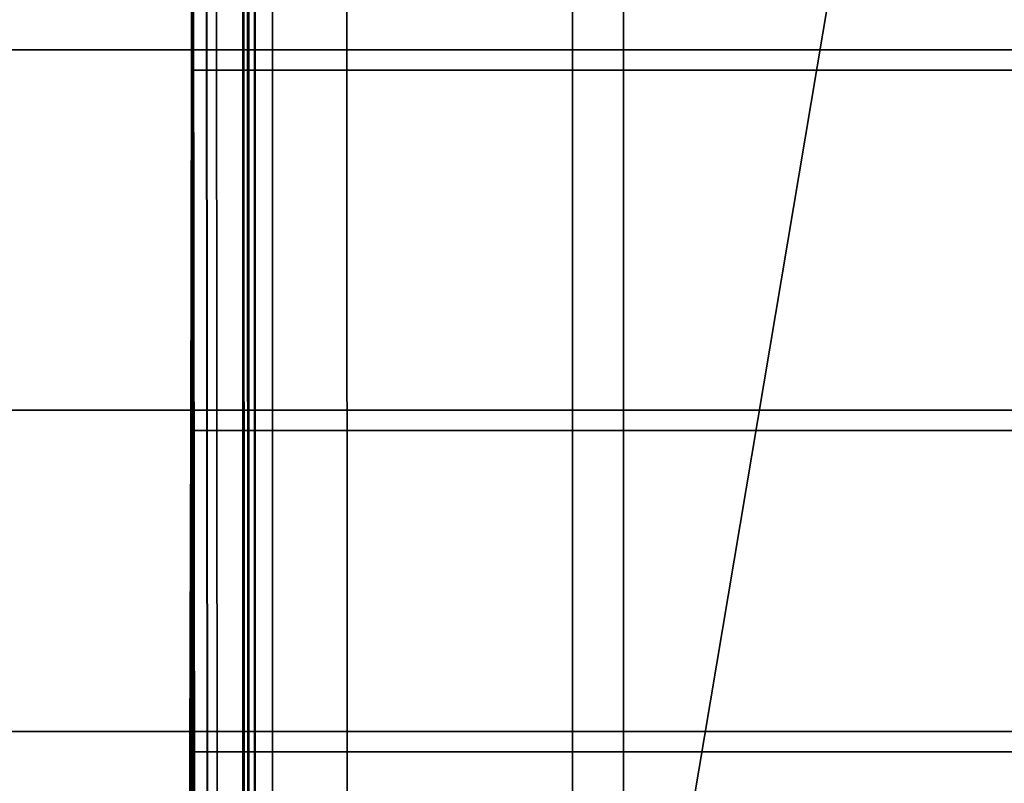
# Model space of a CAD drawing. Extents: x -214 to 388, y -461 to 0.
# Drawn here: x -211 to -211, y -351 to -351 of the extents above; entities that cross this region are included whole.
import ezdxf

# ---------------------------------------------------------------- set-up
doc = ezdxf.new("R2010")
doc.units = 0
doc.header["$LTSCALE"] = 25.4
doc.layers.get('0').update_dxf_attribs({"color": 13, "linetype": 'CONTINUOUS'})
doc.layers.add('PROFIL_OBEN', color=5, linetype='CONTINUOUS')

# ---------------------------------------------------------------- blocks, each defined once
blk = doc.blocks.new('KOMPONENTE_1')
at = {"layer": 'PROFIL_OBEN', "color": 254}
for p, q in [((352.7867742345202, -21.21418604655864, -552.1045046751113), (352.7663921918827, -21.23805035233757, -552.1045046751113)), ((352.7867742345202, -21.21418604655864, -552.1045046751113), (352.7663921918827, -21.23805035233757, -552.1045046751113)), ((352.7663921918827, -21.23805035233757, -552.1045046751113), (352.7425278861037, -21.25843239497507, -552.1045046751113)), ((352.7663921918827, -21.23805035233757, -552.1045046751113), (352.7425278861037, -21.25843239497507, -552.1045046751113)), ((352.7425278861037, -21.25843239497507, -552.1045046751113), (352.7157689355927, -21.2748303009376, -552.1045046751107)), ((352.7425278861037, -21.25843239497507, -552.1045046751113), (352.7157689355927, -21.2748303009376, -552.1045046751107)), ((352.7157689355927, -21.2748303009376, -552.1045046751107), (352.6867742345202, -21.28684029935898, -552.1045046751107)), ((352.7157689355927, -21.2748303009376, -552.1045046751107), (352.6867742345202, -21.28684029935898, -552.1045046751107)), ((328.9249708356459, -22.79662899610011, -552.1045046751113), (356.7249708356454, -22.79662899610011, -552.1045046751113)), ((328.9249708356459, -22.79662899610011, -552.1045046751113), (356.7249708356454, -22.79662899610011, -552.1045046751113))]:
    blk.add_line(p, q, dxfattribs=at)
at = {"layer": 'PROFIL_OBEN', "color": 0}
for p, q in [((352.7663921918841, -21.23805035233757, 43.82023342764921), (352.7663921918827, -21.23805035233757, -552.1045046751113)), ((352.7663921918841, -21.23805035233757, 43.82023342764921), (352.7663921918827, -21.23805035233757, -552.1045046751113)), ((352.7425278861037, -21.25843239497507, 43.82023342764992), (352.7425278861037, -21.25843239497507, -552.1045046751113)), ((352.7425278861037, -21.25843239497507, 43.82023342764992), (352.7425278861037, -21.25843239497507, -552.1045046751113)), ((352.7157689355927, -21.2748303009376, 43.82023342764921), (352.7157689355927, -21.2748303009376, -552.1045046751107)), ((352.7157689355927, -21.2748303009376, 43.82023342764921), (352.7157689355927, -21.2748303009376, -552.1045046751107))]:
    blk.add_line(p, q, dxfattribs=at)
at = {"layer": 'PROFIL_OBEN', "color": 254}
mesh = blk.add_polyface(dxfattribs=at)
corners = [(329.1249708356459, -18.39662899609967, -552.1045046751107), (328.9249708356459, -20.09662899610001, -552.1045046751113), (328.9249708356459, -18.59662899610035, -552.1045046751113), (329.1249708356459, -20.29662899609996, -552.1045046751107), (329.4574914025255, -18.39662899609967, -552.1045046751113), (329.9749708356442, -20.29662899609996, -552.1045046751113), (329.6528456072559, -18.55377185324322, -552.1045046751107), (329.6960379548873, -18.70345887547398, -552.1045046751113), (329.7582589236934, -18.84628861523199, -552.1045046751113), (329.8384597540268, -18.97985361937593, -552.1045046751113), (329.9352886283976, -19.10190259563743, -552.1045046751113), (330.0471134568886, -19.21037835906539, -552.1045046751113), (330.0062577286536, -20.29909132798075, -552.1045046751113), (330.036774234521, -20.30641769284071, -552.1045046751107), (330.0657689355936, -20.3184276912621, -552.1045046751107), (330.1720493867035, -19.30345250670994, -552.1045046751107), (330.0925278861046, -20.33482559722462, -552.1045046751107), (330.1163921918849, -20.35520763986285, -552.1045046751107), (330.1367742345195, -20.37907194564178, -552.1045046751113), (330.1531721404835, -20.40583089615206, -552.1045046751113), (330.1651821389042, -20.43482559722532, -552.1045046751113), (330.1725085037656, -20.46534210309206, -552.1045046751113), (330.3079905721166, -19.37955623609673, -552.1045046751107), (330.1749708356471, -20.49662899609991, -552.1045046751107), (330.1749708356471, -21.69662899610037, -552.1045046751107), (353.0249708356448, -18.54662899609964, -552.1045046751107), (352.8249708356463, -21.09662899609978, -552.1045046751107), (352.8249708356463, -18.74662899609959, -552.1045046751107), (355.4778922845849, -19.30345250670922, -552.1045046751113), (355.4749708356456, -20.49662899609991, -552.1045046751113), (355.3419510991719, -19.379556236096, -552.1045046751107), (355.4774331675272, -20.46534210309206, -552.1045046751107), (355.4847595323872, -20.43482559722532, -552.1045046751107), (355.6028282143999, -19.21037835906467, -552.1045046751107), (355.4967695308078, -20.40583089615206, -552.1045046751113), (355.5131674367703, -20.37907194564178, -552.1045046751121), (355.5335494794078, -20.35520763986285, -552.1045046751113), (355.5574137851882, -20.33482559722462, -552.1045046751113), (355.5841727356978, -20.3184276912621, -552.1045046751107), (355.6131674367703, -20.30641769284071, -552.1045046751113), (355.7146530428909, -19.10190259563671, -552.1045046751113), (355.6436839426378, -20.29909132798075, -552.1045046751113), (355.6749708356456, -20.29662899609996, -552.1045046751113), (356.524970835644, -20.29662899609996, -552.1045046751113), (355.8114819172603, -18.97985361937521, -552.1045046751113), (355.891682747595, -18.84628861523127, -552.1045046751113), (355.9539037163983, -18.70345887547326, -552.1045046751113), (355.997096064031, -18.55377185324249, -552.1045046751113), (356.1924502687658, -18.39662899610039, -552.1045046751113), (356.524970835644, -18.39662899610039, -552.1045046751113), (356.7249708356454, -18.59662899610035, -552.1045046751113), (356.7225085037653, -20.12791588910787, -552.1045046751107), (356.7249708356454, -20.09662899610001, -552.1045046751113), (330.0062577286536, -21.89416666421881, -552.1045046751113), (328.9249708356459, -22.79662899610011, -552.1045046751113), (328.9249708356459, -22.09662899610028, -552.1045046751113), (356.7249708356454, -22.79662899610011, -552.1045046751113), (330.036774234521, -21.88684029935884, -552.1045046751107), (330.0657689355936, -21.87483030093819, -552.1045046751107), (330.0925278861031, -21.85843239497494, -552.1045046751113), (330.1163921918835, -21.83805035233743, -552.1045046751107), (330.1367742345195, -21.8141860465585, -552.1045046751113), (330.1531721404835, -21.78742709604822, -552.1045046751113), (330.1651821389042, -21.75843239497496, -552.1045046751113), (330.1725085037656, -21.72791588910822, -552.1045046751113), (333.024970835645, -21.29662899609973, -552.1045046751113), (332.9936839426357, -21.29416666421895, -552.1045046751113), (332.9631674367697, -21.28684029935898, -552.1045046751113), (332.9341727356971, -21.2748303009376, -552.1045046751113), (332.9074137851861, -21.25843239497507, -552.1045046751107), (330.4526456693646, -19.43740678802864, -552.1045046751113), (330.6035764581636, -19.47602906801042, -552.1045046751113), (330.7582389389067, -19.49477208186299, -552.1045046751121), (332.8835494794087, -21.23805035233685, -552.1045046751107), (330.9140262128115, -19.49331990849189, -552.1045046751113), (331.0683124222472, -19.47169702486834, -552.1045046751107), (331.2184970106354, -19.43026789345684, -552.1045046751113), (332.8631674367697, -21.21418604655864, -552.1045046751113), (331.3620485558768, -19.36973081905729, -552.1045046751113), (331.4965474385089, -19.29110617858717, -552.1045046751113), (331.6197266253639, -19.19571922222424, -552.1045046751107), (332.8467695308072, -21.18742709604764, -552.1045046751113), (331.7295098813304, -19.08517773576921, -552.1045046751113), (331.8240467651431, -18.96134494077043, -552.1045046751113), (332.8347595323865, -21.15843239497509, -552.1045046751113), (331.9017438193187, -18.82630808916736, -552.1045046751113), (331.9612914285236, -18.68234328181389, -552.1045046751113), (332.1506781940055, -18.54662899610036, -552.1045046751113), (332.827433167528, -21.12791588910836, -552.1045046751107), (332.8249708356465, -21.09662899609978, -552.1045046751113), (332.6249708356451, -18.54662899610036, -552.1045046751113), (332.8249708356465, -18.74662899609959, -552.1045046751113), (334.1249708356462, -21.29662899609973, -552.1045046751107), (334.1562577286526, -21.29416666421895, -552.1045046751113), (335.5249708356444, -21.29662899610046, -552.1045046751107), (335.4936839426366, -21.29416666421895, -552.1045046751113), (335.4631674367691, -21.28684029935898, -552.1045046751107), (335.4341727356966, -21.2748303009376, -552.1045046751107), (335.4074137851856, -21.25843239497507, -552.1045046751107), (335.3835494794081, -21.23805035233685, -552.1045046751107), (335.3631674367691, -21.21418604655864, -552.1045046751113), (335.346769530808, -21.18742709604764, -552.1045046751113), (350.1249708356455, -21.29662899610046, -552.1045046751113), (351.4631674367698, -21.28684029935898, -552.1045046751113), (351.4341727356972, -21.2748303009376, -552.1045046751113), (351.4074137851863, -21.25843239497507, -552.1045046751113), (351.4936839426373, -21.29416666421895, -552.1045046751113), (351.5249708356437, -21.29662899610046, -552.1045046751107), (352.6249708356449, -21.29662899610046, -552.1045046751113), (352.6562577286527, -21.29416666421895, -552.1045046751113), (352.6867742345202, -21.28684029935898, -552.1045046751107), (352.7157689355927, -21.2748303009376, -552.1045046751107), (352.7425278861037, -21.25843239497507, -552.1045046751113), (352.7663921918827, -21.23805035233757, -552.1045046751113), (352.7867742345202, -21.21418604655864, -552.1045046751113), (352.8031721404827, -21.18742709604836, -552.1045046751113), (352.8151821389063, -21.15843239497509, -552.1045046751113), (352.8225085037648, -21.12791588910836, -552.1045046751107), (355.5574137851882, -21.85843239497494, -552.1045046751113), (355.5335494794078, -21.83805035233743, -552.1045046751113), (355.5131674367703, -21.8141860465585, -552.1045046751121), (353.4992634772873, -18.54662899609964, -552.1045046751107), (355.4967695308078, -21.78742709604822, -552.1045046751113), (353.8258949061453, -18.96134494077115, -552.1045046751113), (353.7481978519697, -18.82630808916808, -552.1045046751121), (353.6886502427662, -18.68234328181461, -552.1045046751113), (353.9204317899595, -19.08517773576921, -552.1045046751113), (354.030215045926, -19.19571922222424, -552.1045046751107), (354.153394232781, -19.29110617858717, -552.1045046751113), (354.2878931154131, -19.36973081905657, -552.1045046751113), (354.4314446606544, -19.43026789345684, -552.1045046751113), (355.4847595323872, -21.75843239497496, -552.1045046751107), (354.5816292490426, -19.47169702486762, -552.1045046751107), (354.7359154584769, -19.49331990849117, -552.1045046751113), (354.8917027323831, -19.49477208186227, -552.1045046751113), (355.4774331675272, -21.72791588910822, -552.1045046751107), (355.0463652131263, -19.47602906801042, -552.1045046751113), (355.1972960019238, -19.43740678802792, -552.1045046751113), (355.4749708356456, -21.69662899610037, -552.1045046751113), (355.5841727356978, -21.87483030093819, -552.1045046751113), (355.6131674367703, -21.88684029935884, -552.1045046751113), (355.6436839426378, -21.89416666421881, -552.1045046751113), (355.6749708356456, -21.89662899610032, -552.1045046751113), (356.524970835644, -21.89662899610032, -552.1045046751113), (356.7249708356454, -22.09662899610028, -552.1045046751113)]
mesh.append_faces([[corners[k] for k in face] for face in [(0, 1, 2), (25, 26, 27), (51, 50, 52), (53, 54, 55), (89, 90, 91), (100, 93, 101), (104, 102, 105), (124, 121, 125), (56, 143, 144)]], dxfattribs={"vtx0": -1, "color": 254})
mesh.append_faces([[corners[k] for k in face] for face in [(1, 0, 3), (3, 4, 5), (5, 11, 12), (12, 11, 13), (13, 11, 14), (14, 15, 16), (16, 15, 17), (17, 15, 18), (18, 15, 19), (19, 15, 20), (20, 15, 21), (21, 22, 23), (23, 22, 24), (28, 29, 30), (29, 28, 31), (31, 28, 32), (32, 33, 34), (34, 33, 35), (35, 33, 36), (36, 33, 37), (37, 33, 38), (38, 33, 39), (39, 40, 41), (41, 40, 42), (42, 40, 43), (43, 50, 51), (54, 53, 56), (65, 24, 66), (66, 24, 67), (67, 24, 68), (68, 24, 69), (69, 72, 73), (73, 76, 77), (77, 80, 81), (81, 83, 84), (84, 87, 88), (88, 87, 89), (94, 93, 95), (95, 93, 96), (96, 93, 97), (97, 93, 98), (98, 93, 99), (99, 93, 100), (103, 102, 104), (118, 26, 119), (119, 26, 120), (120, 121, 122), (123, 121, 124), (122, 130, 131), (131, 134, 135), (135, 137, 138), (138, 30, 29)]], dxfattribs={"vtx0": -1, "vtx1": -1, "color": 254})
mesh.append_faces([[corners[k] for k in face] for face in [(56, 24, 65), (69, 24, 22), (56, 93, 94), (56, 102, 103), (56, 26, 118), (120, 26, 25), (122, 121, 123)]], dxfattribs={"vtx0": -1, "vtx1": -1, "vtx2": -1, "color": 254})
mesh.append_faces([[corners[k] for k in face] for face in [(3, 0, 4), (5, 4, 6), (5, 6, 7), (5, 7, 8), (5, 8, 9), (5, 9, 10), (5, 10, 11), (14, 11, 15), (21, 15, 22), (32, 28, 33), (39, 33, 40), (43, 40, 44), (43, 44, 45), (43, 45, 46), (43, 46, 47), (43, 47, 48), (43, 48, 49), (43, 49, 50), (56, 53, 57), (56, 57, 58), (56, 58, 59), (56, 59, 60), (56, 60, 61), (56, 61, 62), (56, 62, 63), (56, 63, 64), (56, 64, 24), (69, 22, 70), (69, 70, 71), (69, 71, 72), (73, 72, 74), (73, 74, 75), (73, 75, 76), (77, 76, 78), (77, 78, 79), (77, 79, 80), (81, 80, 82), (81, 82, 83), (84, 83, 85), (84, 85, 86), (84, 86, 87), (89, 87, 90), (56, 65, 92), (56, 92, 93), (56, 94, 102), (56, 103, 106), (56, 106, 107), (56, 107, 108), (56, 108, 109), (56, 109, 110), (56, 110, 111), (56, 111, 112), (56, 112, 113), (56, 113, 114), (56, 114, 115), (56, 115, 116), (56, 116, 117), (56, 117, 26), (120, 25, 121), (122, 123, 126), (122, 126, 127), (122, 127, 128), (122, 128, 129), (122, 129, 130), (131, 130, 132), (131, 132, 133), (131, 133, 134), (135, 134, 136), (135, 136, 137), (138, 137, 30), (56, 118, 139), (56, 139, 140), (56, 140, 141), (56, 141, 142), (56, 142, 143)]], dxfattribs={"vtx0": -1, "vtx2": -1, "color": 254})
mesh = blk.add_polyface(dxfattribs=at)
corners = [(352.7867742345202, -21.21418604655864, 43.82023342764848), (352.7663921918827, -21.23805035233757, -552.1045046751113), (352.7663921918841, -21.23805035233757, 43.82023342764921), (352.7867742345202, -21.21418604655864, -552.1045046751113)]
mesh.append_faces([[corners[k] for k in face] for face in [(0, 1, 2), (1, 0, 3)]], dxfattribs={"vtx0": -1, "color": 254})
mesh = blk.add_polyface(dxfattribs=at)
corners = [(352.7425278861037, -21.25843239497507, 43.82023342764992), (352.7663921918827, -21.23805035233757, -552.1045046751113), (352.7425278861037, -21.25843239497507, -552.1045046751113), (352.7663921918841, -21.23805035233757, 43.82023342764921)]
mesh.append_faces([[corners[k] for k in face] for face in [(0, 1, 2), (1, 0, 3)]], dxfattribs={"vtx0": -1, "color": 254})
mesh = blk.add_polyface(dxfattribs=at)
corners = [(352.7157689355927, -21.2748303009376, -552.1045046751107), (352.7425278861037, -21.25843239497507, 43.82023342764992), (352.7425278861037, -21.25843239497507, -552.1045046751113), (352.7157689355927, -21.2748303009376, 43.82023342764921)]
mesh.append_faces([[corners[k] for k in face] for face in [(0, 1, 2), (1, 0, 3)]], dxfattribs={"vtx0": -1, "color": 254})
mesh = blk.add_polyface(dxfattribs=at)
corners = [(352.6867742345202, -21.28684029935898, 43.82023342764921), (352.7157689355927, -21.2748303009376, -552.1045046751107), (352.6867742345202, -21.28684029935898, -552.1045046751107), (352.7157689355927, -21.2748303009376, 43.82023342764921)]
mesh.append_faces([[corners[k] for k in face] for face in [(0, 1, 2), (1, 0, 3)]], dxfattribs={"vtx0": -1, "color": 254})
mesh = blk.add_polyface(dxfattribs=at)
corners = [(356.7249708356439, -22.79662899610011, 43.82023342764921), (328.9249708356459, -22.79662899610011, -552.1045046751113), (356.7249708356454, -22.79662899610011, -552.1045046751113), (328.9249708356474, -22.79662899610011, 43.82023342764992)]
mesh.append_faces([[corners[k] for k in face] for face in [(0, 1, 2), (1, 0, 3)]], dxfattribs={"vtx0": -1, "color": 254})
blk = doc.blocks.new('GRUPPE_13')
at = {"layer": 'PROFIL_OBEN', "color": 5}
for p, q in [((0, 5.10920190005344, 1.521798695163148), (534.924738102761, 5.109201900052899, 1.510899347581719)), ((0, 5.10920190005344, 1.521798695163148), (534.924738102761, 5.109201900052899, 1.510899347581719)), ((-1.353583911622991e-13, 5.082442949542713, 1.538196601125313), (595.924738102761, 5.082442949541856, 1.538196601125584)), ((-1.353583911622991e-13, 5.082442949542713, 1.538196601125313), (595.924738102761, 5.082442949541856, 1.538196601125584)), ((0, 5.058578643763736, 1.558578643762998), (595.924738102761, 5.058578643763014, 1.558578643762998)), ((0, 5.058578643763736, 1.558578643762998), (595.924738102761, 5.058578643763014, 1.558578643762998))]:
    blk.add_line(p, q, dxfattribs=at)
at = {"layer": 'PROFIL_OBEN', "color": 254}
mesh = blk.add_polyface(dxfattribs=at)
corners = [(1.804778548830654e-13, 30.00000000000076), (20.00000000000014, 21.50000000000088), (20.00000000000005, 8.500000000000684), (20.03407417371113, 21.75881904510342), (20.13397459621569, 22.00000000000091), (20.29289321881366, 22.20710678118748), (20.50000000000021, 22.36602540378536), (20.74118095489765, 22.46592582629001), (21.00000000000019, 22.50000000000093), (595.9247381027614, 30.00000000000008), (49.00000000000014, 22.5000000000007), (49.25881904510274, 22.46592582628979), (49.50000000000011, 22.36602540378509), (49.70710678118671, 22.20710678118725), (49.86602540378468, 22.00000000000068), (49.96592582628917, 21.75881904510324), (50.00000000000025, 21.5000000000007), (141.0000000000003, 22.50000000000061), (140.7411809548976, 22.46592582628965), (140.5000000000001, 22.366025403785), (140.2928932188134, 22.20710678118703), (140.1339745962154, 22.00000000000037), (140.0340741737108, 21.75881904510274), (139.9999999999998, 21.50000000000012), (169.0000000000003, 22.50000000000057), (169.258819045103, 22.46592582628961), (169.5000000000006, 22.36602540378491), (169.7071067811873, 22.20710678118689), (169.8660254037852, 22.00000000000023), (169.9659258262899, 21.75881904510265), (170.0000000000009, 21.49999999999994), (270.7019029611439, 18.04809703885592), (270.507788677317, 18.02254140857271), (270.3269029611439, 17.94761609169424), (270.171572875254, 17.82842712474581), (270.0523839083056, 17.67309703885591), (269.9774585914271, 17.49221132268281), (269.9519029611439, 17.29809703885591), (269.9519029611438, 12.70190296114345), (270.8960172449708, 18.02254140857271), (271.076902961144, 17.94761609169424), (275.2980970388564, 18.04809703885592), (271.2322330470338, 17.82842712474581), (275.1039827550295, 18.02254140857271), (274.9230970388564, 17.94761609169424), (274.7677669529666, 17.82842712474585), (273.0000000000001, 16.0606601717795), (275.4922113226833, 18.02254140857271), (275.6730970388563, 17.94761609169424), (275.8284271247462, 17.82842712474585), (275.9476160916946, 17.67309703885596), (276.0225414085731, 17.49221132268285), (276.0480970388563, 17.298097038856), (276.0480970388564, 12.70190296114336), (595.9247381027611, -4.511946372076636e-14), (0, 7.219114195322617e-13), (21.0000000000001, 7.50000000000064), (20.74118095489756, 7.534074173711556), (20.50000000000003, 7.633974596216206), (20.2928932188135, 7.79289321881409), (20.13397459621555, 8.000000000000663), (20.03407417371097, 8.24118095489815), (49.00000000000004, 7.500000000000686), (49.25881904510256, 7.5340741737116), (49.49999999999993, 7.633974596216206), (49.70710678118652, 7.79289321881409), (49.86602540378436, 8.000000000000616), (49.96592582628892, 8.24118095489806), (49.99999999999998, 8.500000000000549), (141.0000000000002, 7.499999999999964), (140.7411809548976, 7.534074173710879), (140.5000000000001, 7.633974596215529), (140.2928932188136, 7.792893218813413), (140.1339745962158, 7.999999999999985), (140.0340741737111, 8.241180954897429), (140.0000000000002, 8.499999999999917), (169.0000000000002, 7.500000000000595), (169.2588190451025, 7.53407417371151), (169.4999999999997, 7.63397459621607), (169.7071067811861, 7.792893218813819), (169.8660254037839, 8.000000000000211), (169.9659258262884, 8.241180954897517), (169.9999999999994, 8.499999999999826), (270.7019029611437, 11.95190296114353), (270.5077886773169, 11.97745859142674), (270.3269029611438, 12.0523839083052), (270.1715728752539, 12.1715728752536), (270.0523839083055, 12.32690296114349), (269.977458591427, 12.5077886773166), (270.8960172449706, 11.97745859142674), (271.0769029611437, 12.0523839083052), (275.2980970388564, 11.95190296114339), (271.2322330470336, 12.1715728752536), (275.1039827550295, 11.9774585914266), (274.9230970388564, 12.05238390830507), (274.7677669529666, 12.17157287525346), (272.9999999999999, 13.93933982822017), (275.4922113226833, 11.9774585914266), (275.6730970388564, 12.05238390830507), (275.8284271247463, 12.17157287525346), (275.9476160916948, 12.3269029611434), (276.0225414085732, 12.5077886773165), (275.8284271247462, 16.76776695296614), (275.8284271247463, 13.23223304703326), (274.0606601717798, 14.99999999999979), (275.9476160916946, 16.92309703885604), (275.9476160916948, 13.07690296114336), (276.0225414085731, 17.10398275502914), (276.0225414085732, 12.89601724497026), (269.977458591427, 12.89601724497031), (269.9774585914271, 17.10398275502901), (270.0523839083055, 13.07690296114341), (270.0523839083056, 16.9230970388559), (270.1715728752539, 13.23223304703331), (270.171572875254, 16.76776695296601), (271.9393398282205, 14.99999999999984)]
mesh.append_faces([[corners[k] for k in face] for face in [(42, 45, 46), (95, 92, 96), (102, 103, 104), (113, 114, 115)]], dxfattribs={"vtx0": -1, "color": 254})
mesh.append_faces([[corners[k] for k in face] for face in [(1, 0, 3), (3, 0, 4), (4, 0, 5), (5, 0, 6), (6, 0, 7), (7, 0, 8), (8, 9, 10), (10, 9, 11), (11, 9, 12), (12, 9, 13), (13, 9, 14), (14, 9, 15), (15, 9, 16), (17, 9, 24), (24, 9, 25), (25, 9, 26), (26, 9, 27), (27, 9, 28), (28, 9, 29), (29, 9, 30), (31, 9, 39), (39, 9, 40), (40, 41, 42), (41, 9, 47), (47, 9, 48), (48, 9, 49), (49, 9, 50), (50, 9, 51), (51, 9, 52), (55, 56, 54), (56, 55, 57), (57, 55, 58), (58, 55, 59), (59, 0, 60), (60, 0, 61), (61, 0, 2), (69, 68, 70), (70, 16, 71), (71, 16, 72), (72, 16, 73), (73, 16, 74), (74, 16, 75), (75, 16, 23), (83, 30, 84), (84, 30, 85), (85, 30, 86), (86, 30, 87), (87, 30, 88), (88, 30, 38), (91, 92, 93), (93, 92, 94), (94, 92, 95), (103, 105, 106), (106, 107, 108), (108, 52, 53), (109, 110, 111), (111, 112, 113)]], dxfattribs={"vtx0": -1, "vtx1": -1, "color": 254})
mesh.append_faces([[corners[k] for k in face] for face in [(16, 9, 17), (30, 9, 31), (30, 37, 38), (40, 9, 41), (52, 9, 53), (54, 68, 69), (54, 82, 83), (54, 90, 91)]], dxfattribs={"vtx0": -1, "vtx1": -1, "vtx2": -1, "color": 254})
mesh.append_faces([[corners[k] for k in face] for face in [(0, 1, 2), (8, 0, 9), (16, 17, 18), (16, 18, 19), (16, 19, 20), (16, 20, 21), (16, 21, 22), (16, 22, 23), (30, 31, 32), (30, 32, 33), (30, 33, 34), (30, 34, 35), (30, 35, 36), (30, 36, 37), (42, 41, 43), (42, 43, 44), (42, 44, 45), (53, 9, 54), (59, 55, 0), (54, 56, 62), (54, 62, 63), (54, 63, 64), (54, 64, 65), (54, 65, 66), (54, 66, 67), (54, 67, 68), (70, 68, 16), (54, 69, 76), (54, 76, 77), (54, 77, 78), (54, 78, 79), (54, 79, 80), (54, 80, 81), (54, 81, 82), (83, 82, 30), (54, 83, 89), (54, 89, 90), (91, 90, 92), (54, 91, 97), (54, 97, 98), (54, 98, 99), (54, 99, 100), (54, 100, 101), (54, 101, 53), (103, 102, 105), (106, 105, 107), (108, 107, 52), (37, 109, 38), (109, 37, 110), (111, 110, 112), (113, 112, 114)]], dxfattribs={"vtx0": -1, "vtx2": -1, "color": 254})
mesh = blk.add_polyface(dxfattribs=at)
corners = [(0, 7.219114195322617e-13), (0, 1.002462331881868, 4.568713106992538), (0, 7.219114195322617e-13, 9.0000000000003), (0, 1.009788696741925, 4.538196601125353), (0, 1.021798695163487, 4.50920190005263), (0, 1.038196601126284, 4.482442949542083), (0, 1.058578643764015, 4.458578643763241), (0, 1.08244294954263, 4.438196601125556), (0, 2.222142621245099, 3.586250637035623), (0, 2.347078551059649, 3.493176489391708), (-1.353583911622991e-13, 5.082442949542713, 1.538196601125313), (0, 5.10920190005344, 1.521798695163148), (0, 5.138196601126254, 1.509788696741315), (-1.353583911622991e-13, 5.168713106993394, 1.502462331881258), (0, 5.200000000001435, 1.500000000000651), (1.804778548830654e-13, 30.00000000000076), (1.353583911622991e-13, 1.000000000000585, 4.600000000000849), (0, 1.109201900053538, 4.42179869516312), (0, 1.138196601126622, 4.409788696741828), (1.353583911622991e-13, 1.168713106993447, 4.402462331881591), (0, 1.200000000001487, 4.400000000000533), (0, 2.110317792754031, 3.694726400463316), (1.353583911622991e-13, 2.013488918383755, 3.816775376724911), (0, 1.632520566880884, 4.400000000000624), (0, 1.659534462501383, 4.398167225957414), (1.353583911622991e-13, 1.933288088049352, 3.950340380868846), (0, 1.686053254455291, 4.392702494434897), (0, 1.711590913206033, 4.383705961613407), (0, 1.735679391174129, 4.371342513612101), (0, 1.871067119245052, 4.093170120627305), (0, 1.757877200986934, 4.355838744495477), (1.353583911622991e-13, 1.777777506948785, 4.33747880332128), (1.353583911622991e-13, 1.795015581416532, 4.316599186324214), (0, 1.809275489436594, 4.293582569705925), (0, 1.820295879115829, 4.268850796040947), (1.353583911622991e-13, 1.827874771613127, 4.242857142857802), (-1.353583911622991e-13, 2.483019736473408, 3.417072760004112), (1.353583911622991e-13, 2.627674833720048, 3.359222208072648), (0, 2.778605622518492, 3.320599928090417), (0, 2.93326810326286, 3.301856914238206), (0, 5.058578643763736, 1.558578643762998), (0, 3.089055377168052, 3.303309087609575), (-1.353583911622991e-13, 3.243341586603822, 3.324931971233037), (-1.353583911622991e-13, 3.39352617499035, 3.366361102644263), (-1.353583911622991e-13, 5.038196601125961, 1.582442949542201), (0, 3.537077720232262, 3.426898177043726), (0, 3.671576602864725, 3.505522817513481), (0, 3.794755789718707, 3.600909773876961), (0, 5.021798695163209, 1.609201900052477), (0, 3.904539045685455, 3.711451260331902), (0, 3.999075929499003, 3.835284055330046), (0, 5.009788696741827, 1.638196601125651), (-1.353583911622991e-13, 4.07677298367397, 3.970320906932761), (-1.353583911622991e-13, 4.136320592878274, 4.114285714286403), (0, 4.157972242257824, 4.158926263256725), (0, 4.189946195503453, 4.196863564782019), (0, 4.230274797487731, 4.225762983378083), (0, 4.276476253737509, 4.24384606866746), (0, 4.325707358359814, 4.250000000000297), (-1.353583911622991e-13, 5.00246233188159, 1.668713106992295), (-1.353583911622991e-13, 5.000000000000894, 1.700000000000696), (0, 4.800000000001706, 4.250000000000207), (-1.353583911622991e-13, 4.831286893009881, 4.247537668119059), (0, 4.861803398876525, 4.240211303259183), (0, 4.890798099949428, 4.228201304837801), (0, 4.91755705045975, 4.211803398875094), (0, 4.941421356238501, 4.191421356237409), (0, 4.961803398876141, 4.167557050458928), (-1.353583911622991e-13, 4.978201304838803, 4.140798099948381), (0, 4.990211303259914, 4.111803398875116), (0, 4.997537668119926, 4.081286893008472), (-1.353583911622991e-13, 5.000000000000623, 4.050000000000432), (1.353583911622991e-13, 24.80000000000162, 1.49999999999993), (4.511946372076636e-14, 24.83128689300966, 1.502462331880716), (0, 24.86180339887658, 1.509788696740954), (0, 24.8907980999493, 1.521798695162155), (1.804778548830654e-13, 24.91755705045976, 1.538196601124862), (9.023892744153272e-14, 24.9414213562386, 1.558578643763179), (1.804778548830654e-13, 24.96180339887606, 1.582442949541479), (1.804778548830654e-13, 24.9782013048385, 1.609201900052387), (1.353583911622991e-13, 24.99021130325988, 1.638196601124839), (1.804778548830654e-13, 24.99753766811975, 1.668713106992025), (1.804778548830654e-13, 25.00000000000059, 1.699999999999974), (4.511946372076636e-14, 25.00000000000077, 4.050000000000432), (0, 25.00246233188192, 4.081286893008202), (0, 25.00978869674179, 4.111803398875116), (0, 25.02179869516317, 4.1407980999482), (1.804778548830654e-13, 25.03819660112624, 4.167557050458838), (1.804778548830654e-13, 25.05857864376375, 4.191421356237409), (1.804778548830654e-13, 25.08244294954281, 4.211803398875184), (1.804778548830654e-13, 25.10920190005331, 4.22820130483789), (1.804778548830654e-13, 25.13819660112635, 4.240211303259092), (1.804778548830654e-13, 25.1687131069934, 4.247537668118878), (0, 25.20000000000153, 4.249999999999845), (1.804778548830654e-13, 26.20524421028291, 3.600909773876239), (1.804778548830654e-13, 26.09546095431607, 3.71145126033109), (1.804778548830654e-13, 25.67429264164184, 4.249999999999845), (1.804778548830654e-13, 26.00092407050266, 3.835284055329325), (1.804778548830654e-13, 25.72352374626397, 4.243846068667279), (0, 25.76972520251375, 4.225762983377451), (4.511946372076636e-14, 25.9232270163276, 3.9703209069324), (1.804778548830654e-13, 25.81005380449812, 4.196863564781658), (1.804778548830654e-13, 25.84202775774375, 4.158926263256093), (4.511946372076636e-14, 25.86367940712334, 4.114285714286493), (4.511946372076636e-14, 26.32842339713712, 3.505522817512579), (4.511946372076636e-14, 26.46292227976949, 3.426898177043275), (-1.353583911622991e-13, 26.60647382501163, 3.36636110264318), (4.511946372076636e-14, 26.75665841339842, 3.324931971232315), (1.353583911622991e-13, 26.91094462283442, 3.303309087608492), (1.804778548830654e-13, 27.06673189673943, 3.301856914236943), (1.804778548830654e-13, 27.22139437748407, 3.320599928089424), (3.158362460453645e-13, 27.37232516628256, 3.359222208071384), (1.804778548830654e-13, 27.51698026352947, 3.41707276000339), (0, 27.65292144894309, 3.493176489390355), (1.804778548830654e-13, 27.77785737875746, 3.58625063703472), (1.804778548830654e-13, 27.88968220724885, 3.694726400462323), (1.353583911622991e-13, 27.98651108161926, 3.816775376724369), (1.353583911622991e-13, 28.06671191195375, 3.950340380868214), (1.804778548830654e-13, 28.12893288075823, 4.093170120626223), (1.804778548830654e-13, 28.17212522839043, 4.242857142857351), (1.804778548830654e-13, 28.17970412088745, 4.268850796040225), (1.804778548830654e-13, 28.19072451056651, 4.293582569704932), (1.804778548830654e-13, 28.20498441858639, 4.316599186323131), (1.804778548830654e-13, 28.22222249305423, 4.337478803320106), (1.804778548830654e-13, 28.24212279901545, 4.355838744494846), (1.804778548830654e-13, 28.26432060882816, 4.371342513610567), (1.804778548830654e-13, 28.2884090867959, 4.383705961612233), (1.804778548830654e-13, 28.31394674554673, 4.392702494433633), (1.804778548830654e-13, 28.34046553750019, 4.398167225956511), (1.804778548830654e-13, 28.36747943312055, 4.399999999999541), (4.511946372076636e-14, 28.80000000000152, 4.399999999999541), (0, 28.83128689300961, 4.402462331880689), (2.707167823245981e-13, 28.86180339887675, 4.409788696741287), (1.804778548830654e-13, 28.89079809994947, 4.421798695162399), (4.511946372076636e-14, 28.91755705045966, 4.438196601125195), (4.511946372076636e-14, 28.94142135623823, 4.458578643762429), (1.804778548830654e-13, 28.96180339887619, 4.482442949541812), (1.804778548830654e-13, 28.97820130483876, 4.509201900052179), (4.511946372076636e-14, 28.99021130325978, 4.538196601124631), (1.804778548830654e-13, 28.99753766811988, 4.568713106992178), (1.804778548830654e-13, 29.00000000000067, 4.599999999999586), (0, 29.00000000000076, 6.29999999999956), (0, 29.00000000000098, 8.19999999999985), (1.804778548830654e-13, 30.00000000000094, 8.999999999999938), (3.158362460453645e-13, 29.00000000000071, 8.999999999999938), (1.804778548830654e-13, 27.75246233188201, 6.668713106991699), (1.804778548830654e-13, 27.75000000000091, 7.800000000000122), (1.804778548830654e-13, 27.75000000000086, 6.69999999999983), (1.804778548830654e-13, 27.75246233188196, 7.83128689300789), (1.353583911622991e-13, 27.75978869674189, 7.861803398874715), (1.804778548830654e-13, 27.7597886967418, 6.638196601124785), (1.353583911622991e-13, 27.77179869516336, 6.609201900051882), (1.804778548830654e-13, 27.77179869516345, 7.890798099947889), (1.804778548830654e-13, 27.78819660112589, 6.582442949541064), (1.804778548830654e-13, 27.78819660112597, 7.917557050458165), (1.804778548830654e-13, 27.80857864376375, 6.558578643762132), (3.158362460453645e-13, 27.80857864376375, 7.941421356237097), (0, 27.83244294954277, 6.538196601124717), (3.158362460453645e-13, 27.83244294954259, 7.961803398874962), (1.804778548830654e-13, 27.85920190005332, 7.978201304837669), (1.804778548830654e-13, 27.85920190005341, 6.52179869516165), (-1.353583911622991e-13, 27.88819660112623, 7.990211303259142), (0, 27.8881966011264, 6.509788696740809), (1.804778548830654e-13, 27.91871310699359, 7.997537668118657), (1.804778548830654e-13, 27.91871310699327, 6.502462331880662), (1.804778548830654e-13, 27.95000000000127, 6.499999999999694), (3.158362460453645e-13, 27.95000000000145, 7.999999999999715), (0, 28.80000000000184, 6.499999999999785), (0, 28.8000000000018, 7.999999999999715), (0, 28.83128689300993, 8.002462331880773), (1.804778548830654e-13, 28.83128689300966, 6.497537668118457), (2.707167823245981e-13, 28.86180339887648, 6.490211303258761), (3.158362460453645e-13, 28.86180339887666, 8.009788696740738), (4.511946372076636e-14, 28.8907980999492, 6.478201304837379), (1.804778548830654e-13, 28.89079809994952, 8.021798695162483), (0, 28.91755705046011, 6.461803398874672), (4.511946372076636e-14, 28.91755705045993, 8.038196601125009), (4.511946372076636e-14, 28.94142135623859, 8.058578643762603), (1.804778548830654e-13, 28.94142135623859, 6.441421356236717), (1.804778548830654e-13, 28.96180339887632, 6.417557050457965), (4.511946372076636e-14, 28.96180339887623, 8.082442949541806), (1.804778548830654e-13, 28.97820130483876, 8.109201900052172), (4.511946372076636e-14, 28.97820130483871, 6.390798099947148), (1.804778548830654e-13, 28.99021130326005, 6.361803398874695), (0, 28.99021130326019, 8.138196601125346), (3.158362460453645e-13, 28.99753766811993, 6.331286893007238), (2.255973186038318e-13, 28.99753766812006, 8.168713106992351), (0, 1.000000000000856, 6.300000000000552), (1.353583911622991e-13, 1.00000000000072, 8.200000000000571), (9.023892744153272e-14, 1.002462331881823, 8.168713106992351), (1.353583911622991e-13, 1.002462331881868, 6.331286893008502), (1.353583911622991e-13, 1.00978869674206, 8.138196601125436), (1.353583911622991e-13, 1.009788696742015, 6.361803398875687), (0, 1.021798695163397, 6.390798099948501), (0, 1.021798695163442, 8.109201900052533), (0, 1.038196601126329, 6.417557050459048), (0, 1.038196601126194, 8.082442949541624), (0, 1.058578643763879, 8.058578643762873), (1.353583911622991e-13, 1.058578643763924, 6.441421356238251), (0, 1.082442949542811, 8.03819660112555), (1.353583911622991e-13, 1.082442949542946, 6.461803398875755), (0, 1.109201900053493, 8.021798695162753), (0, 1.109201900053538, 6.478201304838191), (1.353583911622991e-13, 1.138196601126487, 8.00978869674128), (0, 1.138196601126487, 6.490211303259754), (1.353583911622991e-13, 1.168713106993492, 6.49753766811954), (0, 1.168713106993582, 8.002462331881043), (0, 1.200000000001577, 6.500000000000327), (1.353583911622991e-13, 1.200000000001577, 8.000000000000256), (0, 2.050000000001925, 6.500000000000236), (1.353583911622991e-13, 2.050000000002151, 8.000000000000528), (0, 2.081286893009875, 6.502462331881475), (0, 2.081286893009875, 7.997537668119108), (1.353583911622991e-13, 2.111803398876925, 6.509788696741712), (-1.353583911622991e-13, 2.111803398876699, 7.990211303259232), (0, 2.140798099949648, 7.978201304837579), (0, 2.140798099949512, 6.521798695162823), (0, 2.167557050460014, 6.538196601125801), (1.353583911622991e-13, 2.167557050459969, 7.961803398875233), (1.353583911622991e-13, 2.191421356238721, 7.941421356237277), (0, 2.191421356238856, 6.558578643763576), (0, 2.211803398876496, 7.917557050458707), (0, 2.211803398876225, 6.582442949542056), (1.353583911622991e-13, 2.228201304838842, 6.609201900052964), (0, 2.228201304838932, 7.89079809994816), (0, 2.240211303260269, 6.638196601125597), (1.353583911622991e-13, 2.240211303260044, 7.861803398875166), (0, 2.24753766812001, 7.831286893008341), (0, 2.2475376681201, 6.668713106992602), (-1.353583911622991e-13, 2.250000000000887, 7.800000000000211), (0, 2.250000000000842, 6.700000000000732), (1.353583911622991e-13, 1.000000000000946, 9.0000000000003)]
mesh.append_faces([[corners[k] for k in face] for face in [(34, 29, 35), (70, 60, 71), (102, 100, 103), (142, 143, 144), (145, 146, 147), (229, 228, 230), (2, 188, 231)]], dxfattribs={"vtx0": -1, "color": 254})
mesh.append_faces([[corners[k] for k in face] for face in [(0, 1, 2), (1, 0, 3), (3, 0, 4), (4, 0, 5), (5, 0, 6), (6, 0, 7), (8, 0, 9), (10, 0, 11), (11, 0, 12), (12, 0, 13), (13, 0, 14), (7, 8, 17), (17, 8, 18), (18, 8, 19), (19, 8, 20), (20, 22, 23), (23, 22, 24), (24, 25, 26), (26, 25, 27), (27, 25, 28), (28, 29, 30), (30, 29, 31), (31, 29, 32), (32, 29, 33), (33, 29, 34), (9, 10, 36), (36, 10, 37), (37, 10, 38), (38, 10, 39), (39, 40, 41), (41, 40, 42), (42, 40, 43), (43, 44, 45), (45, 44, 46), (46, 44, 47), (47, 48, 49), (49, 48, 50), (50, 51, 52), (52, 51, 53), (53, 51, 54), (54, 51, 55), (55, 51, 56), (56, 51, 57), (57, 51, 58), (58, 60, 61), (61, 60, 62), (62, 60, 63), (63, 60, 64), (64, 60, 65), (65, 60, 66), (66, 60, 67), (67, 60, 68), (68, 60, 69), (69, 60, 70), (14, 15, 72), (72, 15, 73), (73, 15, 74), (74, 15, 75), (75, 15, 76), (76, 15, 77), (77, 15, 78), (78, 15, 79), (79, 15, 80), (80, 15, 81), (81, 15, 82), (82, 15, 83), (83, 15, 84), (84, 15, 85), (85, 15, 86), (86, 15, 87), (87, 15, 88), (88, 15, 89), (89, 15, 90), (90, 15, 91), (91, 15, 92), (92, 15, 93), (93, 95, 96), (96, 97, 98), (98, 97, 99), (99, 100, 101), (101, 100, 102), (94, 15, 104), (104, 15, 105), (105, 15, 106), (106, 15, 107), (107, 15, 108), (108, 15, 109), (109, 15, 110), (110, 15, 111), (111, 15, 112), (112, 15, 113), (113, 15, 114), (114, 15, 115), (115, 15, 116), (116, 15, 117), (117, 15, 118), (118, 15, 119), (119, 15, 120), (120, 15, 121), (121, 15, 122), (122, 15, 123), (123, 15, 124), (124, 15, 125), (125, 15, 126), (126, 15, 127), (127, 15, 128), (128, 15, 129), (129, 15, 130), (130, 15, 131), (131, 15, 132), (132, 15, 133), (133, 15, 134), (134, 15, 135), (135, 15, 136), (136, 15, 137), (137, 15, 138), (138, 15, 139), (139, 15, 140), (140, 15, 141), (143, 142, 15), (146, 145, 148), (148, 145, 149), (149, 151, 152), (152, 153, 154), (154, 155, 156), (156, 157, 158), (158, 157, 159), (159, 160, 161), (161, 162, 163), (163, 165, 166), (166, 167, 168), (168, 167, 169), (169, 171, 172), (172, 173, 174), (174, 175, 176), (176, 175, 177), (177, 179, 180), (180, 179, 181), (181, 183, 184), (184, 185, 186), (186, 141, 142), (187, 188, 16), (188, 187, 189), (189, 190, 191), (191, 193, 194), (194, 195, 196), (196, 195, 197), (197, 198, 199), (199, 200, 201), (201, 202, 203), (203, 205, 206), (206, 207, 208), (208, 209, 210), (210, 211, 212), (212, 213, 214), (214, 213, 215), (215, 217, 218), (218, 217, 219), (219, 220, 221), (221, 223, 224), (224, 225, 226), (226, 225, 227), (227, 228, 229)]], dxfattribs={"vtx0": -1, "vtx1": -1, "color": 254})
mesh.append_faces([[corners[k] for k in face] for face in [(7, 0, 8), (9, 0, 10), (93, 15, 94), (141, 15, 142), (188, 2, 16)]], dxfattribs={"vtx0": -1, "vtx1": -1, "vtx2": -1, "color": 254})
mesh.append_faces([[corners[k] for k in face] for face in [(14, 0, 15), (2, 1, 16), (20, 8, 21), (20, 21, 22), (24, 22, 25), (28, 25, 29), (39, 10, 40), (43, 40, 44), (47, 44, 48), (50, 48, 51), (58, 51, 59), (58, 59, 60), (93, 94, 95), (96, 95, 97), (99, 97, 100), (149, 145, 150), (149, 150, 151), (152, 151, 153), (154, 153, 155), (156, 155, 157), (159, 157, 160), (161, 160, 162), (163, 162, 164), (163, 164, 165), (166, 165, 167), (169, 167, 170), (169, 170, 171), (172, 171, 173), (174, 173, 175), (177, 175, 178), (177, 178, 179), (181, 179, 182), (181, 182, 183), (184, 183, 185), (186, 185, 141), (189, 187, 190), (191, 190, 192), (191, 192, 193), (194, 193, 195), (197, 195, 198), (199, 198, 200), (201, 200, 202), (203, 202, 204), (203, 204, 205), (206, 205, 207), (208, 207, 209), (210, 209, 211), (212, 211, 213), (215, 213, 216), (215, 216, 217), (219, 217, 220), (221, 220, 222), (221, 222, 223), (224, 223, 225), (227, 225, 228)]], dxfattribs={"vtx0": -1, "vtx2": -1, "color": 254})
mesh = blk.add_polyface(dxfattribs=at)
corners = [(534.924738102761, 5.109201900052899, 1.510899347581719), (0, 5.138196601126254, 1.509788696741315), (0, 5.10920190005344, 1.521798695163148), (534.9247381027608, 5.138196601125713, 1.504894348370757), (595.9247381027611, 5.138196601125623, 1.509788696741315), (595.9247381027609, 5.109201900052809, 1.521798695162968)]
mesh.append_faces([[corners[k] for k in face] for face in [(0, 1, 2), (4, 0, 5)]], dxfattribs={"vtx0": -1, "color": 254})
mesh.append_faces([[corners[k] for k in face] for face in [(1, 0, 3), (3, 0, 4)]], dxfattribs={"vtx0": -1, "vtx1": -1, "color": 254})
mesh = blk.add_polyface(dxfattribs=at)
corners = [(595.924738102761, 5.082442949541856, 1.538196601125584), (0, 5.10920190005344, 1.521798695163148), (-1.353583911622991e-13, 5.082442949542713, 1.538196601125313), (534.924738102761, 5.109201900052899, 1.510899347581719), (595.9247381027609, 5.109201900052809, 1.521798695162968)]
mesh.append_faces([[corners[k] for k in face] for face in [(0, 1, 2), (3, 0, 4)]], dxfattribs={"vtx0": -1, "color": 254})
mesh.append_faces([[corners[k] for k in face] for face in [(1, 0, 3)]], dxfattribs={"vtx0": -1, "vtx1": -1, "color": 254})
mesh = blk.add_polyface(dxfattribs=at)
corners = [(0, 5.058578643763736, 1.558578643762998), (595.924738102761, 5.082442949541856, 1.538196601125584), (-1.353583911622991e-13, 5.082442949542713, 1.538196601125313), (595.924738102761, 5.058578643763014, 1.558578643762998)]
mesh.append_faces([[corners[k] for k in face] for face in [(0, 1, 2), (1, 0, 3)]], dxfattribs={"vtx0": -1, "color": 254})
mesh = blk.add_polyface(dxfattribs=at)
corners = [(-1.353583911622991e-13, 5.038196601125961, 1.582442949542201), (595.924738102761, 5.058578643763014, 1.558578643762998), (0, 5.058578643763736, 1.558578643762998), (595.9247381027608, 5.038196601125239, 1.582442949542111), (535.7011952380687, 5.038196601125284, 1.592332735337437)]
mesh.append_faces([[corners[k] for k in face] for face in [(0, 1, 2), (3, 0, 4)]], dxfattribs={"vtx0": -1, "color": 254})
mesh.append_faces([[corners[k] for k in face] for face in [(1, 0, 3)]], dxfattribs={"vtx0": -1, "vtx1": -1, "color": 254})
blk = doc.blocks.new('GRUPPE_16')
at = {"color": 0}
for p, q in [((0, 30.00000000000004), (0, 0)), ((0, 0, 9), (0, 30.00000000000004, 9)), ((0, 0, 9), (0, 30.00000000000004, 9)), ((0, 30.00000000000004), (0, 0)), ((0, 25, 7.75), (0, 5.000000000000036, 7.75)), ((0, 25, 7.75), (0, 5.000000000000036, 7.75)), ((0, 5.000000000000036, 2.25), (0, 15.00000000000002, 1.25)), ((0, 5.000000000000036, 2.25), (0, 15.00000000000002, 1.25))]:
    blk.add_line(p, q, dxfattribs=at)
mesh = blk.add_polyface(dxfattribs=at)
corners = [(0, 0, 9), (0, 5.000000000000036, 7.75), (0, 0), (0, 30.00000000000004, 9), (0, 25, 7.75), (0, 25, 2.25), (0, 15.00000000000002, 1.25), (0, 30.00000000000004), (0, 5.000000000000036, 2.25)]
mesh.append_faces([[corners[k] for k in face] for face in [(0, 1, 2), (1, 3, 4), (4, 3, 5), (2, 6, 7), (6, 2, 8), (8, 2, 1), (7, 5, 3)]], dxfattribs={"vtx0": -1, "vtx1": -1, "color": 0})
mesh.append_faces([[corners[k] for k in face] for face in [(1, 0, 3), (7, 6, 5)]], dxfattribs={"vtx0": -1, "vtx2": -1, "color": 0})
mesh = blk.add_polyface(dxfattribs=at)
corners = [(3.370000000000003, 0, 9), (0, 30.00000000000004, 9), (0, 0, 9), (3.370000000000003, 30.00000000000004, 9)]
mesh.append_faces([[corners[k] for k in face] for face in [(0, 1, 2), (1, 0, 3)]], dxfattribs={"vtx0": -1, "color": 0})
mesh = blk.add_polyface(dxfattribs=at)
corners = [(3.370000000000003, 30.00000000000004), (0, 0), (0, 30.00000000000004), (3.370000000000003, 0)]
mesh.append_faces([[corners[k] for k in face] for face in [(0, 1, 2), (1, 0, 3)]], dxfattribs={"vtx0": -1, "color": 0})
mesh = blk.add_polyface(dxfattribs=at)
corners = [(0, 5.000000000000036, 7.75), (-3.370000000000003, 25, 7.75), (-3.370000000000003, 5.000000000000036, 7.75), (0, 25, 7.75)]
mesh.append_faces([[corners[k] for k in face] for face in [(0, 1, 2), (1, 0, 3)]], dxfattribs={"vtx0": -1, "color": 0})
mesh = blk.add_polyface(dxfattribs=at)
corners = [(0, 15.00000000000002, 1.25), (-3.370000000000003, 5.000000000000036, 2.25), (-3.370000000000003, 15.00000000000002, 1.25), (0, 5.000000000000036, 2.25)]
mesh.append_faces([[corners[k] for k in face] for face in [(0, 1, 2), (1, 0, 3)]], dxfattribs={"vtx0": -1, "color": 0})

msp = doc.modelspace()

# ---------------------------------------------------------------- block references
at = {"color": 0, "extrusion": (0.003039273838549044, -6.018550479351499e-15, -0.9999953813966014), "rotation": 359.9999999999989}
msp.add_blockref('GRUPPE_16', (209.4938703629746, -356.2221476171325, -510.536870874978), dxfattribs=at)
at = {"color": 0, "extrusion": (0.003078684676578063, -2.360765194814143e-15, 0.9999952608391014)}
msp.add_blockref('GRUPPE_13', (-212.6133785297654, -356.2221476171288, 500.2456475146686), dxfattribs=at)
at = {"layer": 'PROFIL_OBEN', "color": 254, "extrusion": (0.9999952608391014, 9.43689570931383e-15, -0.003078684676577751), "rotation": 180.0000000000001}
msp.add_blockref('KOMPONENTE_1', (1.601303993815827, 486.4316537008017, 339.4911261453466), dxfattribs=at)

doc.saveas('drawing.dxf')
